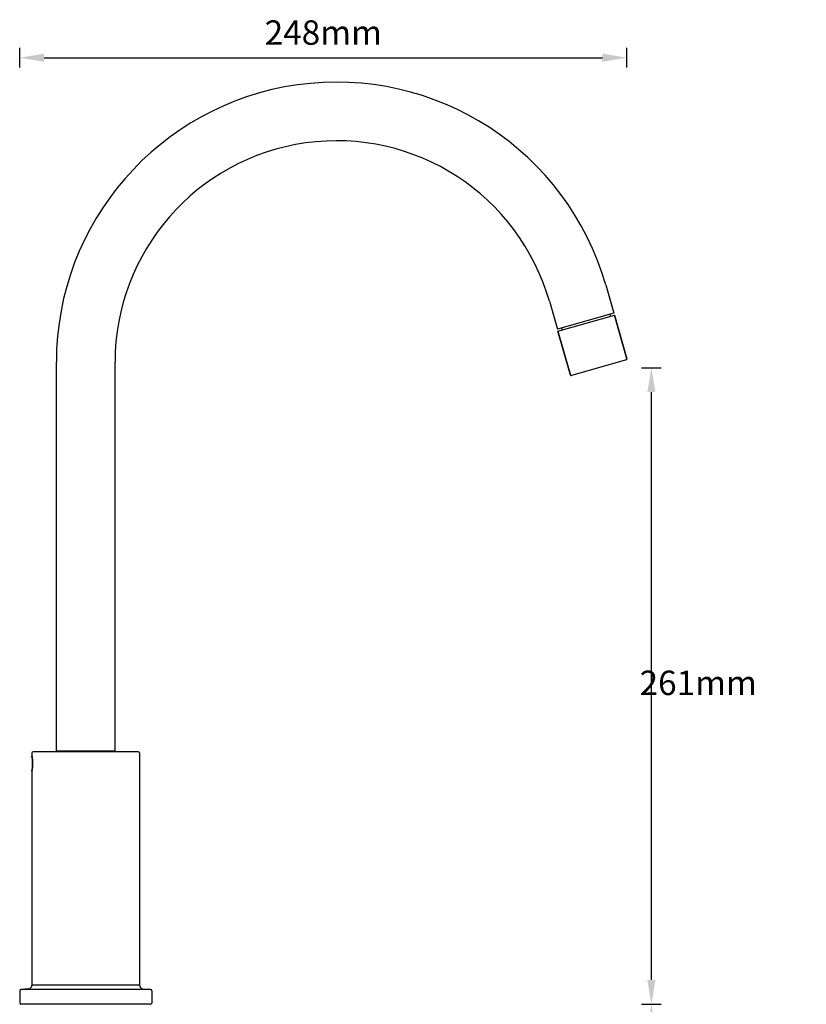
# Model space of a CAD drawing. Units: millimetres. Extents: x 5316 to 7898, y 448 to 1192.
# Drawn here: x 5318 to 5640, y 789 to 1192 of the extents above; entities that cross this region are included whole.
import ezdxf

# ---------------------------------------------------------------- set-up
doc = ezdxf.new("R2010")
doc.units = ezdxf.units.MM
doc.header["$LTSCALE"] = 233.357143
doc.header["$PDMODE"] = 3
doc.header["$PDSIZE"] = 3
doc.layers.get('0').update_dxf_attribs({"linetype": 'CONTINUOUS'})
doc.layers.get('Defpoints').update_dxf_attribs({"linetype": 'CONTINUOUS'})
for name, color, linetype in [('6140_10_00_BL6', 7, 'CONTINUOUS'), ('62364_03_00_BL3', 7, 'CONTINUOUS'), ('62681_01_01_BL7', 7, 'CONTINUOUS'), ('62870_01_02_BL15', 7, 'CONTINUOUS'), ('68052_11_00_BL10', 7, 'CONTINUOUS')]:
    doc.layers.add(name, color=color, linetype=linetype)
doc.styles.get("Standard").update_dxf_attribs({"font": 'arial.ttf'})
doc.dimstyles.new('A2', dxfattribs={"dimtxt": 10, "dimasz": 10, "dimexe": 4, "dimexo": 6, "dimgap": 4, "dimtad": 2, "dimtih": 1, "dimtoh": 1, "dimdec": 0, "dimdsep": 46, "dimtxsty": 'Standard', "dimcen": 0, "dimadec": 0, "dimazin": 0, "dimtfac": 1, "dimtdec": 0, "dimtmove": 0, "dimatfit": 3, "dimfxl": 0, "dimarcsym": 0})

# ---------------------------------------------------------------- blocks, each defined once
blk = doc.blocks.new('*D36')
at = {"color": 0, "lineweight": -2}
for p, q in [((5317.84, 1172.66), (5317.84, 1180.66)), ((5566.28, 1172.66), (5566.28, 1180.66)), ((5327.84, 1176.66), (5556.28, 1176.66))]:
    blk.add_line(p, q, dxfattribs=at)
at = {"color": 0}
for points in [[(5327.84, 1178.33), (5327.84, 1175), (5317.84, 1176.66)], [(5556.28, 1178.33), (5556.28, 1175), (5566.28, 1176.66)]]:
    blk.add_solid(points, dxfattribs=at)
at = {"layer": 'Defpoints', "color": 0}
for p in [(5566.28, 1176.66), (5317.84, 1166.66), (5566.28, 1166.66)]:
    blk.add_point(p, dxfattribs=at)
at = {"color": 0, "lineweight": 15, "insert": (5442.06, 1185.66), "char_height": 10, "attachment_point": 5}
blk.add_mtext('248mm', dxfattribs=at)
blk = doc.blocks.new('*D37')
at = {"color": 0, "lineweight": -2}
for p, q in [((5572.28, 1049.78), (5580.28, 1049.78)), ((5576.28, 799.21), (5576.28, 1039.78)), ((5572.28, 789.21), (5580.28, 789.21))]:
    blk.add_line(p, q, dxfattribs=at)
at = {"color": 0}
for points in [[(5574.62, 1039.78), (5577.95, 1039.78), (5576.28, 1049.78)], [(5574.62, 799.21), (5577.95, 799.21), (5576.28, 789.21)]]:
    blk.add_solid(points, dxfattribs=at)
at = {"layer": 'Defpoints', "color": 0}
for p in [(5566.28, 1049.78), (5576.28, 1049.78), (5566.28, 789.21)]:
    blk.add_point(p, dxfattribs=at)
at = {"color": 0, "lineweight": 15, "insert": (5595.45, 919.49), "char_height": 10, "attachment_point": 5}
blk.add_mtext('261mm', dxfattribs=at)
blk = doc.blocks.new('*D38')
at = {"color": 0, "lineweight": -2}
for p, q in [((5371.84, 783.21), (5371.84, 777.76)), ((5565.99, 783.21), (5565.99, 777.76)), ((5381.84, 781.76), (5555.99, 781.76))]:
    blk.add_line(p, q, dxfattribs=at)
at = {"color": 0}
for points in [[(5381.84, 783.42), (5381.84, 780.09), (5371.84, 781.76)], [(5555.99, 783.42), (5555.99, 780.09), (5565.99, 781.76)]]:
    blk.add_solid(points, dxfattribs=at)
at = {"layer": 'Defpoints', "color": 0}
for p in [(5371.84, 789.21), (5565.99, 789.21), (5565.99, 781.76)]:
    blk.add_point(p, dxfattribs=at)
at = {"color": 0, "lineweight": 15, "insert": (5465.83, 772.76), "char_height": 10, "attachment_point": 5}
blk.add_mtext('194mm', dxfattribs=at)
blk = doc.blocks.new('*D39')
at = {"color": 0, "lineweight": -2}
for p, q in [((5572.28, 789.21), (5580.28, 789.21)), ((5576.28, 779.21), (5576.28, 744.24)), ((5572.28, 734.24), (5580.28, 734.24))]:
    blk.add_line(p, q, dxfattribs=at)
at = {"color": 0}
for points in [[(5574.62, 779.21), (5577.95, 779.21), (5576.28, 789.21)], [(5574.62, 744.24), (5577.95, 744.24), (5576.28, 734.24)]]:
    blk.add_solid(points, dxfattribs=at)
at = {"layer": 'Defpoints', "color": 0}
for p in [(5566.28, 789.21), (5566.28, 734.24), (5576.28, 734.24)]:
    blk.add_point(p, dxfattribs=at)
at = {"color": 0, "lineweight": 15, "insert": (5604.78, 761.72), "char_height": 10, "attachment_point": 5}
blk.add_mtext('Max.55mm', dxfattribs=at)

msp = doc.modelspace()

# ---------------------------------------------------------------- linework, layer by layer
at = {"layer": '6140_10_00_BL6', "color": 7, "linetype": 'Continuous'}
for p, q in [((5538.06, 1064.73), (5561.13, 1071.35)), ((5561.13, 1071.35), (5566.28, 1053.37)), ((5566.28, 1053.37), (5561.13, 1071.35)), ((5538.06, 1064.73), (5543.21, 1046.76)), ((5543.21, 1046.76), (5538.06, 1064.73)), ((5566.08, 1053), (5543.58, 1046.55))]:
    msp.add_line(p, q, dxfattribs=at)
for centre, start, end in [((5565.99, 1053.29), 286, 16), ((5543.5, 1046.84), 196, 286)]:
    msp.add_arc(centre, 0.3, start, end, dxfattribs=at)
at = {"layer": '62364_03_00_BL3', "color": 7, "linetype": 'Continuous'}
for p, q in [((5322.84, 892.12), (5322.84, 890.96)), ((5322.85, 890.89), (5322.86, 890.81)), ((5334.09, 892.71), (5323.33, 892.62)), ((5355.55, 892.71), (5334.13, 892.71)), ((5355.59, 892.71), (5366.35, 892.62)), ((5366.84, 892.12), (5366.84, 797.08)), ((5322.84, 884.46), (5322.84, 797.08)), ((5322.87, 884.69), (5322.85, 884.55)), ((5322.85, 884.55), (5322.85, 884.54)), ((5322.89, 884.86), (5322.87, 884.69)), ((5317.84, 794.76), (5317.84, 789.71)), ((5321.48, 795.59), (5318.29, 795.26)), ((5368.2, 795.59), (5371.39, 795.26)), ((5371.84, 794.76), (5371.84, 789.71)), ((5371.34, 789.21), (5318.34, 789.21))]:
    msp.add_line(p, q, dxfattribs=at)
at = {"layer": '62364_03_00_BL3', "color": 9, "linetype": 'Continuous'}
for p, q in [((5322.84, 890.96), (5322.86, 890.82)), ((5366.35, 892.62), (5323.33, 892.62)), ((5334.09, 892.71), (5334.13, 892.71)), ((5355.55, 892.71), (5355.59, 892.71)), ((5322.86, 884.6), (5322.84, 884.46)), ((5371.39, 795.26), (5318.29, 795.26)), ((5366.84, 797.08), (5322.84, 797.08))]:
    msp.add_line(p, q, dxfattribs=at)
at = {"layer": '62364_03_00_BL3', "color": 7, "linetype": 'Continuous'}
msp.add_lwpolyline([(5322.86, 890.81), (5322.88, 890.66), (5322.89, 890.56), (5322.91, 890.45), (5322.92, 890.33), (5322.94, 890.18), (5322.96, 890.03), (5322.98, 889.86), (5322.99, 889.68), (5323.01, 889.49), (5323.03, 889.29), (5323.04, 889.08), (5323.06, 888.87), (5323.07, 888.64), (5323.08, 888.42), (5323.08, 888.18), (5323.09, 887.95), (5323.09, 887.72), (5323.09, 887.48), (5323.08, 887.25), (5323.08, 887.01), (5323.07, 886.79), (5323.06, 886.56), (5323.04, 886.35), (5323.03, 886.14), (5323.01, 885.94), (5322.99, 885.75), (5322.98, 885.57), (5322.96, 885.4), (5322.94, 885.25), (5322.92, 885.1), (5322.91, 884.98), (5322.89, 884.86)], dxfattribs=at)
for centre, radius, start, end in [((5323.34, 892.12), 0.5, 90.6503, 180), ((5323.34, 890.96), 0.5, 179.9967, 188.5055), ((5366.34, 892.12), 0.5, 0, 89.3497), ((5323.34, 884.46), 0.5, 171.4945, 180.0033), ((5318.34, 794.76), 0.5, 96.1908, 180), ((5321.34, 797.08), 1.5, 275.4432, 0), ((5368.34, 797.08), 1.5, 180, 264.5568), ((5371.34, 794.76), 0.5, 0, 83.8092), ((5318.34, 789.71), 0.5, 180, 270), ((5371.34, 789.71), 0.5, 270, 0)]:
    msp.add_arc(centre, radius, start, end, dxfattribs=at)
at = {"layer": '62364_03_00_BL3', "color": 9, "linetype": 'Continuous'}
msp.add_arc((5302.01, 887.71), 21.09, 351.5213, 8.4787, dxfattribs=at)
at = {"layer": '62681_01_01_BL7', "color": 7, "linetype": 'Continuous'}
for p, q in [((5557.6, 1083.65), (5560.91, 1072.12)), ((5534.53, 1077.04), (5537.84, 1065.5)), ((5560.91, 1072.12), (5537.84, 1065.5)), ((5332.84, 892.91), (5332.84, 1052.06)), ((5356.84, 892.91), (5356.84, 1052.06)), ((5332.84, 892.91), (5356.84, 892.91))]:
    msp.add_line(p, q, dxfattribs=at)
for radius in [114.6, 90.6]:
    msp.add_arc((5447.44, 1052.06), radius, 16, 180, dxfattribs=at)
at = {"layer": '62870_01_02_BL15', "color": 7, "linetype": 'Continuous'}
for p, q in [((5559.23, 1071.63), (5559.45, 1070.86)), ((5539.52, 1065.98), (5539.74, 1065.21))]:
    msp.add_line(p, q, dxfattribs=at)
at = {"layer": '68052_11_00_BL10', "color": 7, "linetype": 'Continuous'}
for p, q in [((5334.85, 892.71), (5334.84, 892.91)), ((5342.91, 892.71), (5342.9, 892.91)), ((5346.77, 892.71), (5346.78, 892.91)), ((5354.83, 892.71), (5354.84, 892.91))]:
    msp.add_line(p, q, dxfattribs=at)

# ---------------------------------------------------------------- dimensions: what is measured, and where the dimension line sits
at = {"lineweight": 15}
for base, p1, p2, picture, middle in [((5566.28, 1176.66), (5317.84, 1166.66), (5566.28, 1166.66), '*D36', (5442.06, 1176.66)), ((5565.99, 781.76), (5371.84, 789.21), (5565.99, 789.21), '*D38', (5465.83, 781.76))]:
    dim = msp.add_linear_dim(base=base, p1=p1, p2=p2, dimstyle='A2', override={"dimpost": 'mm'}, dxfattribs=at)
    dim.commit()
    dim.dimension.update_dxf_attribs({"geometry": picture, "text_midpoint": middle, "dimtype": 160})
dim = msp.add_linear_dim(base=(5576.28, 1049.78), p1=(5566.28, 789.21), p2=(5566.28, 1049.78), angle=90, dimstyle='A2', override={"dimpost": 'mm'}, dxfattribs=at)
dim.commit()
dim.dimension.update_dxf_attribs({"geometry": '*D37', "text_midpoint": (5595.45, 919.49)})
dim = msp.add_linear_dim(base=(5576.28, 734.24), p1=(5566.28, 789.21), p2=(5566.28, 734.24), angle=90, text='Max.55mm', dimstyle='A2', override={"dimpost": 'mm'}, dxfattribs=at)
dim.commit()
dim.dimension.update_dxf_attribs({"geometry": '*D39', "text_midpoint": (5604.78, 761.72)})

doc.saveas('drawing.dxf')
